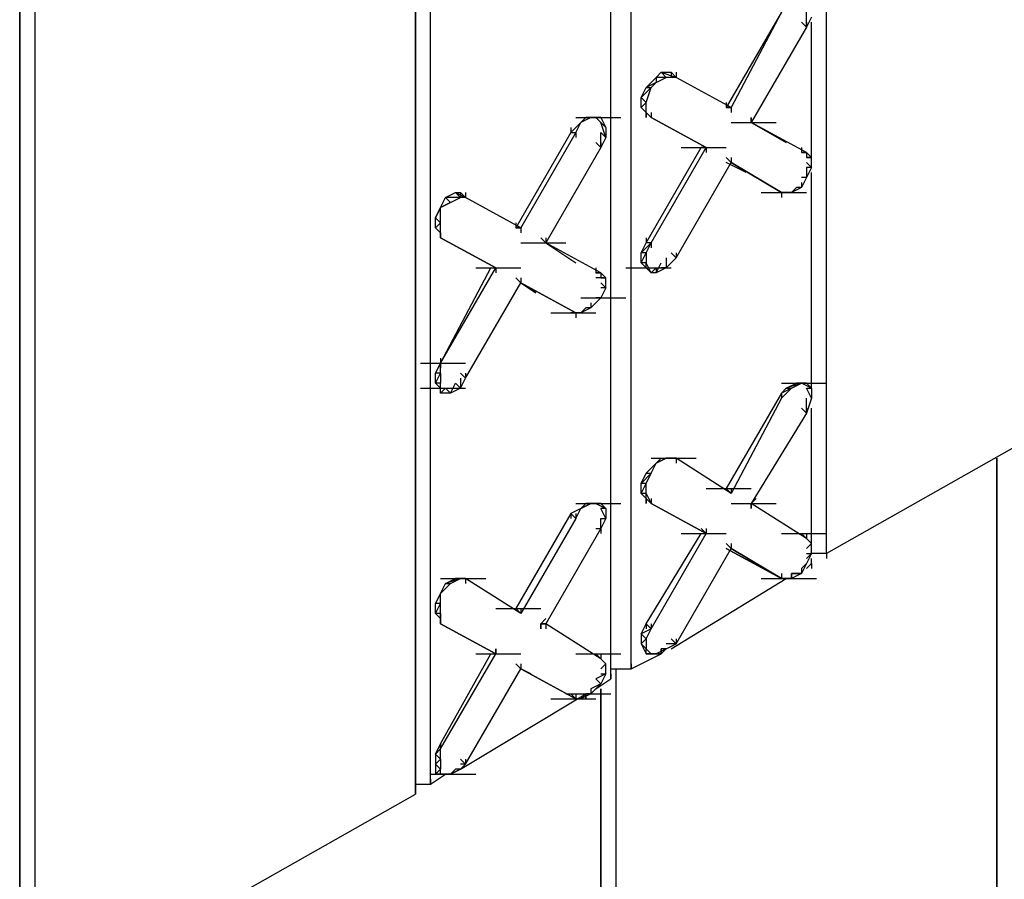
# Model space of a CAD drawing. Units: inches. Extents: x 27 to 113, y -1 to 111.
# Drawn here: x 43 to 44, y 21 to 22 of the extents above; entities that cross this region are included whole.
import ezdxf

# ---------------------------------------------------------------- set-up
doc = ezdxf.new("R2010")
doc.units = ezdxf.units.IN
doc.header["$MEASUREMENT"] = 0
doc.layers.add('drywall', color=7, linetype='Continuous')

msp = doc.modelspace()

# ---------------------------------------------------------------- linework, layer by layer
at = {"layer": 'drywall'}
for p, q in [((43.98158, 21.21612), (43.98158, 23.04678)), ((43.85806, 21.14328), (43.85806, 22.97393)), ((43.84539, 21.13694), (43.84539, 22.9676)), ((43.84539, 21.13694), (43.84539, 22.9676)), ((43.48116, 22.92326), (43.48116, 20.92791)), ((43.47166, 22.91692), (43.47166, 20.92157)), ((43.47166, 20.92157), (43.47166, 22.91692)), ((43.72187, 21.0641), (43.72187, 22.89792)), ((43.72187, 22.89792), (43.72187, 21.0641)), ((43.73137, 21.07043), (43.73137, 22.90109)), ((43.95308, 21.55818), (43.91824, 21.49801)), ((43.95308, 21.55818), (43.9214, 21.49801)), ((43.96891, 21.54868), (43.96891, 21.55818)), ((43.97208, 21.55502), (43.96891, 21.54868)), ((43.96891, 21.54868), (43.93407, 21.48851)), ((43.96575, 21.55185), (43.96891, 21.54868)), ((43.96891, 21.55185), (43.96891, 21.54868)), ((43.97208, 21.46633), (43.97208, 21.55185)), ((43.97208, 21.46633), (43.97208, 21.55185)), ((43.86756, 21.51068), (43.8739, 21.51701)), ((43.8739, 21.51701), (43.87706, 21.52018)), ((43.8739, 21.51384), (43.88023, 21.51701)), ((43.88023, 21.51701), (43.8739, 21.51701)), ((43.8739, 21.51701), (43.8739, 21.51384)), ((43.87706, 21.52018), (43.8834, 21.52018)), ((43.87706, 21.52018), (43.88657, 21.51701)), ((43.87706, 21.52018), (43.88023, 21.51701)), ((43.88657, 21.51701), (43.88023, 21.51701)), ((43.8834, 21.52018), (43.8834, 21.51701)), ((43.88657, 21.51701), (43.8834, 21.52018)), ((43.8834, 21.52018), (43.8834, 21.51701)), ((43.88657, 21.51701), (43.8834, 21.52018)), ((43.8834, 21.52018), (43.8834, 21.51701)), ((43.88657, 21.52018), (43.88657, 21.51701)), ((43.9214, 21.49801), (43.88657, 21.51701)), ((43.9214, 21.49801), (43.88657, 21.51701)), ((43.86439, 21.50434), (43.86756, 21.51068)), ((43.87073, 21.51068), (43.86439, 21.50434)), ((43.8739, 21.51384), (43.86756, 21.51068)), ((43.86756, 21.51068), (43.87073, 21.51068)), ((43.86756, 21.50117), (43.87073, 21.51068)), ((43.87073, 21.51068), (43.8739, 21.51384)), ((43.86439, 21.49801), (43.86439, 21.50434)), ((43.86756, 21.50117), (43.86439, 21.50434)), ((43.86439, 21.49801), (43.86756, 21.50117)), ((43.86756, 21.49484), (43.86439, 21.49801)), ((43.86756, 21.49484), (43.86439, 21.49801)), ((43.86756, 21.49484), (43.86756, 21.50117)), ((43.91824, 21.50117), (43.91824, 21.49801)), ((43.9214, 21.49801), (43.91824, 21.49801)), ((43.91824, 21.49801), (43.9214, 21.49801)), ((43.9214, 21.49801), (43.9214, 21.49484)), ((43.82322, 21.49167), (43.85173, 21.49167)), ((43.82639, 21.48851), (43.82956, 21.49167)), ((43.83272, 21.49167), (43.82639, 21.48851)), ((43.83272, 21.49167), (43.82639, 21.48851)), ((43.82956, 21.49167), (43.83589, 21.49167)), ((43.83906, 21.49167), (43.82956, 21.49167)), ((43.82956, 21.49167), (43.83272, 21.49167)), ((43.83906, 21.49167), (43.83272, 21.49167)), ((43.84222, 21.48534), (43.83589, 21.49167)), ((43.83589, 21.49167), (43.83906, 21.49167)), ((43.83906, 21.49167), (43.84222, 21.48534)), ((43.86756, 21.49167), (43.86756, 21.49484)), ((43.87073, 21.49167), (43.86756, 21.49484)), ((43.86756, 21.49484), (43.86756, 21.49167)), ((43.86756, 21.49484), (43.87073, 21.49167)), ((43.86756, 21.49484), (43.87073, 21.49167)), ((43.86756, 21.49484), (43.86756, 21.49167)), ((43.87073, 21.49484), (43.87073, 21.49167)), ((43.90557, 21.47267), (43.87073, 21.49167)), ((43.87073, 21.49167), (43.90557, 21.47267)), ((43.93407, 21.48851), (43.93407, 21.49167)), ((43.93407, 21.48851), (43.93407, 21.49167)), ((43.93407, 21.49167), (43.93407, 21.48851)), ((43.82639, 21.48851), (43.82005, 21.48217)), ((43.82639, 21.48851), (43.82005, 21.48217)), ((43.82005, 21.48534), (43.82005, 21.48217)), ((43.82322, 21.48217), (43.82639, 21.48851)), ((43.84222, 21.479), (43.83906, 21.48851)), ((43.83906, 21.48851), (43.84222, 21.48534)), ((43.84222, 21.48534), (43.84222, 21.479)), ((43.9214, 21.48851), (43.94991, 21.48851)), ((43.93407, 21.48851), (43.95624, 21.47584)), ((43.96891, 21.4695), (43.93407, 21.48851)), ((43.93407, 21.48851), (43.95624, 21.47584)), ((43.96891, 21.4695), (43.93407, 21.48851)), ((43.82005, 21.48217), (43.78521, 21.42199)), ((43.82322, 21.48217), (43.78838, 21.42199)), ((43.82005, 21.48217), (43.82322, 21.48217)), ((43.82322, 21.48217), (43.82322, 21.479)), ((43.83906, 21.48217), (43.84222, 21.479)), ((43.83906, 21.47267), (43.83906, 21.48217)), ((43.84222, 21.479), (43.83906, 21.47267)), ((43.83906, 21.47267), (43.80422, 21.41249)), ((43.83589, 21.47584), (43.83906, 21.47267)), ((43.83906, 21.47584), (43.83906, 21.47267)), ((43.86756, 21.41249), (43.9024, 21.47267)), ((43.87073, 21.41249), (43.90557, 21.47267)), ((43.88973, 21.47267), (43.91824, 21.47267)), ((43.90557, 21.47267), (43.9024, 21.47267)), ((43.9024, 21.47267), (43.90557, 21.47267)), ((43.90557, 21.47267), (43.90557, 21.4695)), ((43.96575, 21.47267), (43.96575, 21.4695)), ((43.9214, 21.46317), (43.91824, 21.46633)), ((43.91824, 21.46633), (43.9214, 21.46317)), ((43.9214, 21.46633), (43.9214, 21.46317)), ((43.96575, 21.4695), (43.96891, 21.4695)), ((43.96891, 21.4695), (43.96575, 21.4695)), ((43.97208, 21.46633), (43.96891, 21.4695)), ((43.96891, 21.4695), (43.96891, 21.46633)), ((43.96891, 21.46633), (43.97208, 21.46633)), ((43.97208, 21.46633), (43.96891, 21.46633)), ((43.97208, 21.46), (43.97208, 21.46633)), ((43.88657, 21.40299), (43.9214, 21.46317)), ((43.93091, 21.45683), (43.91824, 21.46317)), ((43.93091, 21.45683), (43.91824, 21.46317)), ((43.95308, 21.44416), (43.9214, 21.46317)), ((43.9214, 21.46317), (43.95308, 21.44416)), ((43.96891, 21.46317), (43.97208, 21.46)), ((43.97208, 21.46), (43.96891, 21.45367)), ((43.97208, 21.46), (43.96891, 21.46)), ((43.96891, 21.46), (43.96891, 21.45367)), ((43.96891, 21.45367), (43.96575, 21.44733)), ((43.96891, 21.45367), (43.96575, 21.45367)), ((43.97208, 21.32064), (43.97208, 21.45683)), ((43.97208, 21.32064), (43.97208, 21.45683)), ((43.96575, 21.44733), (43.95941, 21.44416)), ((43.96258, 21.44733), (43.95941, 21.44416)), ((43.96575, 21.44733), (43.96258, 21.44733)), ((43.96575, 21.4505), (43.96575, 21.44733)), ((43.73771, 21.43466), (43.74087, 21.441)), ((43.74087, 21.441), (43.74721, 21.44416)), ((43.75037, 21.441), (43.74087, 21.441)), ((43.74087, 21.441), (43.74404, 21.43783)), ((43.74404, 21.43783), (43.75037, 21.441)), ((43.74721, 21.44416), (43.75037, 21.44416)), ((43.74721, 21.44416), (43.75354, 21.441)), ((43.74721, 21.44416), (43.75037, 21.441)), ((43.75037, 21.44416), (43.75354, 21.441)), ((43.75354, 21.441), (43.75037, 21.44416)), ((43.75037, 21.44416), (43.75354, 21.441)), ((43.75354, 21.441), (43.75037, 21.44416)), ((43.75037, 21.44416), (43.75037, 21.441)), ((43.75354, 21.441), (43.75037, 21.441)), ((43.75354, 21.44416), (43.75354, 21.441)), ((43.78838, 21.42199), (43.75354, 21.441)), ((43.78838, 21.42199), (43.75354, 21.441)), ((43.94041, 21.44416), (43.96891, 21.44416)), ((43.95941, 21.44416), (43.95308, 21.44416)), ((43.95624, 21.44416), (43.95308, 21.44416)), ((43.95308, 21.44416), (43.95308, 21.441)), ((43.95941, 21.44416), (43.95624, 21.44416)), ((43.73454, 21.42833), (43.73771, 21.43466)), ((43.73771, 21.43466), (43.73454, 21.42833)), ((43.73771, 21.43466), (43.74404, 21.43783)), ((43.74404, 21.43783), (43.73771, 21.43466)), ((43.73771, 21.42516), (43.73771, 21.43466)), ((43.73454, 21.42199), (43.73454, 21.42833)), ((43.73771, 21.42516), (43.73454, 21.42833)), ((43.73454, 21.42199), (43.73771, 21.42516)), ((43.73771, 21.41883), (43.73454, 21.42199)), ((43.73771, 21.41883), (43.73454, 21.42199)), ((43.73771, 21.41883), (43.73771, 21.42516)), ((43.78521, 21.42516), (43.78521, 21.42199)), ((43.78838, 21.42199), (43.78521, 21.42199)), ((43.78521, 21.42199), (43.78838, 21.42199)), ((43.78838, 21.42199), (43.78838, 21.41883)), ((43.73771, 21.41566), (43.73771, 21.41883)), ((43.73771, 21.41566), (43.73771, 21.41883)), ((43.73771, 21.41883), (43.73771, 21.41566)), ((43.73771, 21.41883), (43.73771, 21.41566)), ((43.73771, 21.41883), (43.73771, 21.41566)), ((43.73771, 21.41883), (43.73771, 21.41566)), ((43.73771, 21.41883), (43.73771, 21.41566)), ((43.77255, 21.39666), (43.73771, 21.41566)), ((43.73771, 21.41566), (43.77255, 21.39666)), ((43.80422, 21.41249), (43.80105, 21.41566)), ((43.80422, 21.41249), (43.80105, 21.41566)), ((43.80422, 21.41566), (43.80422, 21.41249)), ((43.86756, 21.41566), (43.86756, 21.41249)), ((43.78838, 21.41249), (43.81689, 21.41249)), ((43.80422, 21.41249), (43.82322, 21.39982)), ((43.83906, 21.39349), (43.80422, 21.41249)), ((43.80422, 21.41249), (43.82322, 21.39982)), ((43.83906, 21.39349), (43.80422, 21.41249)), ((43.86439, 21.40616), (43.86756, 21.41249)), ((43.87073, 21.41249), (43.86439, 21.40616)), ((43.86756, 21.40616), (43.87073, 21.41249)), ((43.87073, 21.41249), (43.86756, 21.41249)), ((43.87073, 21.41249), (43.87073, 21.40932)), ((43.86439, 21.39982), (43.86439, 21.40616)), ((43.86756, 21.40616), (43.86439, 21.40616)), ((43.86439, 21.39982), (43.86756, 21.40616)), ((43.86756, 21.40616), (43.86756, 21.39982)), ((43.88023, 21.40299), (43.88023, 21.39666)), ((43.88023, 21.39666), (43.88657, 21.40299)), ((43.88657, 21.40299), (43.8834, 21.40616)), ((43.88657, 21.40616), (43.88657, 21.40299)), ((43.86756, 21.39666), (43.86439, 21.39982)), ((43.86756, 21.39982), (43.86439, 21.39982)), ((43.87073, 21.39349), (43.86756, 21.39982)), ((43.86756, 21.39666), (43.86756, 21.39982)), ((43.8739, 21.39349), (43.87706, 21.39982)), ((43.73771, 21.33648), (43.76938, 21.39666)), ((43.73771, 21.33648), (43.77255, 21.39666)), ((43.75988, 21.39666), (43.78838, 21.39666)), ((43.77255, 21.39666), (43.77255, 21.39349)), ((43.83589, 21.39666), (43.83589, 21.39349)), ((43.83589, 21.39349), (43.83906, 21.39349)), ((43.83906, 21.39349), (43.83589, 21.39349)), ((43.84222, 21.39032), (43.83906, 21.39349)), ((43.83906, 21.39349), (43.83906, 21.39032)), ((43.85489, 21.39666), (43.8834, 21.39666)), ((43.87073, 21.39349), (43.86756, 21.39666)), ((43.8739, 21.39666), (43.87073, 21.39349)), ((43.8739, 21.39349), (43.87073, 21.39349)), ((43.88023, 21.39666), (43.8739, 21.39349)), ((43.8739, 21.39666), (43.8739, 21.39349)), ((43.88023, 21.39666), (43.87706, 21.39666)), ((43.75354, 21.32698), (43.78838, 21.38715)), ((43.78838, 21.38715), (43.78521, 21.39032)), ((43.78521, 21.39032), (43.78838, 21.38715)), ((43.78838, 21.39032), (43.78838, 21.38715)), ((43.79788, 21.38082), (43.78838, 21.38715)), ((43.82322, 21.36815), (43.78838, 21.38715)), ((43.78838, 21.38715), (43.79788, 21.38082)), ((43.78838, 21.38715), (43.82322, 21.36815)), ((43.84222, 21.39032), (43.83589, 21.39032)), ((43.83906, 21.39032), (43.84222, 21.39032)), ((43.83906, 21.38715), (43.84222, 21.38399)), ((43.84222, 21.38399), (43.84222, 21.39032)), ((43.84222, 21.38399), (43.83906, 21.37765)), ((43.84222, 21.38399), (43.83906, 21.38399)), ((43.82639, 21.37765), (43.85489, 21.37765)), ((43.83906, 21.37765), (43.83272, 21.37132)), ((43.83272, 21.37448), (43.83272, 21.37132)), ((43.83906, 21.37765), (43.83589, 21.37765)), ((43.80738, 21.36815), (43.83589, 21.36815)), ((43.82005, 21.36815), (43.82322, 21.36815)), ((43.82322, 21.36815), (43.82005, 21.36815)), ((43.82639, 21.36815), (43.82322, 21.36815)), ((43.82639, 21.36815), (43.82322, 21.36815)), ((43.82322, 21.36815), (43.82322, 21.36498)), ((43.83272, 21.37132), (43.82639, 21.36815)), ((43.82956, 21.37132), (43.82639, 21.36815)), ((43.83272, 21.37132), (43.82956, 21.37132)), ((44.22229, 21.35231), (43.98158, 21.21612)), ((43.72504, 21.33648), (43.75354, 21.33648)), ((43.73454, 21.33014), (43.73771, 21.33648)), ((43.73771, 21.33648), (43.73454, 21.33014)), ((43.73771, 21.33965), (43.73771, 21.33648)), ((43.73771, 21.33014), (43.73771, 21.33648)), ((43.73771, 21.33648), (43.73771, 21.33331)), ((43.73454, 21.32381), (43.73454, 21.33014)), ((43.73771, 21.33014), (43.73454, 21.33014)), ((43.73454, 21.32381), (43.73771, 21.33014)), ((43.73771, 21.33014), (43.73771, 21.32381)), ((43.75354, 21.32698), (43.75037, 21.33014)), ((43.75354, 21.33014), (43.75354, 21.32698)), ((43.73771, 21.32064), (43.73454, 21.32381)), ((43.73771, 21.32381), (43.73454, 21.32381)), ((43.73771, 21.31747), (43.73771, 21.32381)), ((43.73771, 21.32064), (43.73771, 21.32381)), ((43.74404, 21.31747), (43.74721, 21.32381)), ((43.75037, 21.32064), (43.74721, 21.32381)), ((43.75037, 21.32698), (43.75037, 21.32064)), ((43.75037, 21.32064), (43.75354, 21.32698)), ((43.95308, 21.32381), (43.98158, 21.32381)), ((43.95624, 21.32064), (43.96258, 21.32381)), ((43.96575, 21.32381), (43.95624, 21.32064)), ((43.95941, 21.32064), (43.96575, 21.32381)), ((43.96258, 21.32381), (43.96575, 21.32381)), ((43.96891, 21.32381), (43.96258, 21.32381)), ((43.96575, 21.32381), (43.96258, 21.32381)), ((43.97208, 21.32064), (43.96575, 21.32381)), ((43.96891, 21.32381), (43.96575, 21.32381)), ((43.96575, 21.32381), (43.96891, 21.32381)), ((43.96891, 21.32381), (43.97208, 21.32064)), ((43.72504, 21.32064), (43.75354, 21.32064)), ((43.74087, 21.32064), (43.73771, 21.31747)), ((43.73771, 21.31747), (43.73771, 21.32064)), ((43.74404, 21.31747), (43.73771, 21.31747)), ((43.74087, 21.32064), (43.74404, 21.31747)), ((43.75037, 21.32064), (43.74404, 21.31747)), ((43.95308, 21.31747), (43.91824, 21.2573)), ((43.95624, 21.32064), (43.95308, 21.31747)), ((43.95941, 21.32064), (43.95308, 21.31747)), ((43.95308, 21.31431), (43.95941, 21.32064)), ((43.95308, 21.31747), (43.95308, 21.31431)), ((43.95308, 21.31747), (43.95308, 21.31431)), ((43.95308, 21.31747), (43.95308, 21.31431)), ((43.95624, 21.32064), (43.95941, 21.32064)), ((43.97208, 21.31431), (43.96891, 21.32064)), ((43.96891, 21.32064), (43.97208, 21.32064)), ((43.97208, 21.32064), (43.97208, 21.31431)), ((43.95308, 21.31431), (43.9214, 21.25413)), ((43.97208, 21.31431), (43.96891, 21.30481)), ((43.96891, 21.30481), (43.96891, 21.31431)), ((43.96891, 21.30481), (43.93407, 21.2478)), ((43.96575, 21.30797), (43.96891, 21.30481)), ((43.96891, 21.30797), (43.96891, 21.30481)), ((43.97208, 21.22246), (43.97208, 21.30797)), ((43.97208, 21.22246), (43.97208, 21.30797)), ((43.86756, 21.2668), (43.8739, 21.27313)), ((43.8739, 21.27313), (43.86756, 21.2668)), ((43.87073, 21.2763), (43.89923, 21.2763)), ((43.87073, 21.2668), (43.8739, 21.27313)), ((43.8739, 21.27313), (43.87706, 21.2763)), ((43.8739, 21.27313), (43.88023, 21.2763)), ((43.88023, 21.2763), (43.8739, 21.27313)), ((43.87706, 21.2763), (43.8834, 21.2763)), ((43.87706, 21.2763), (43.88657, 21.2763)), ((43.87706, 21.2763), (43.88023, 21.2763)), ((43.88657, 21.2763), (43.88023, 21.2763)), ((43.88657, 21.2763), (43.8834, 21.2763)), ((43.88657, 21.2763), (43.8834, 21.2763)), ((43.9214, 21.25413), (43.88657, 21.2763)), ((43.9214, 21.25413), (43.88657, 21.2763)), ((43.88657, 21.2763), (43.88657, 21.27313)), ((44.08927, 21.2763), (44.08927, 19.72436)), ((44.08927, 19.72436), (44.08927, 21.2763)), ((43.86439, 21.26046), (43.86756, 21.2668)), ((43.87073, 21.2668), (43.86439, 21.26046)), ((43.86756, 21.2668), (43.87073, 21.2668)), ((43.86756, 21.26046), (43.87073, 21.2668)), ((43.86439, 21.25413), (43.86439, 21.26046)), ((43.86756, 21.26046), (43.86439, 21.26046)), ((43.86439, 21.25413), (43.86756, 21.26046)), ((43.86756, 21.25413), (43.86756, 21.26046)), ((43.86756, 21.25096), (43.86439, 21.25413)), ((43.86756, 21.25413), (43.86439, 21.25413)), ((43.86756, 21.25413), (43.87073, 21.2478)), ((43.86756, 21.25096), (43.86756, 21.25413)), ((43.90557, 21.2573), (43.93407, 21.2573)), ((43.9214, 21.25413), (43.91824, 21.2573)), ((43.91824, 21.2573), (43.9214, 21.25413)), ((43.9214, 21.2573), (43.9214, 21.25413)), ((43.82322, 21.2478), (43.85173, 21.2478)), ((43.82639, 21.24463), (43.82956, 21.2478)), ((43.82639, 21.24463), (43.83272, 21.2478)), ((43.83272, 21.2478), (43.82639, 21.24463)), ((43.82956, 21.2478), (43.83589, 21.2478)), ((43.82956, 21.2478), (43.83906, 21.2478)), ((43.83272, 21.2478), (43.82956, 21.2478)), ((43.83906, 21.2478), (43.83272, 21.2478)), ((43.83589, 21.2478), (43.84222, 21.24463)), ((43.83589, 21.2478), (43.83906, 21.2478)), ((43.84222, 21.24463), (43.83906, 21.2478)), ((43.86756, 21.2478), (43.86756, 21.25096)), ((43.87073, 21.2478), (43.86756, 21.25096)), ((43.86756, 21.25096), (43.86756, 21.2478)), ((43.86756, 21.25096), (43.87073, 21.2478)), ((43.86756, 21.25096), (43.86756, 21.2478)), ((43.87073, 21.25096), (43.87073, 21.2478)), ((43.90557, 21.22879), (43.87073, 21.2478)), ((43.87073, 21.2478), (43.90557, 21.22879)), ((43.9214, 21.2478), (43.94991, 21.2478)), ((43.93407, 21.2478), (43.93724, 21.25096)), ((43.93407, 21.24463), (43.93407, 21.2478)), ((43.96891, 21.22563), (43.93407, 21.2478)), ((43.93407, 21.2478), (43.93407, 21.24463)), ((43.96891, 21.22563), (43.93407, 21.2478)), ((43.93407, 21.2478), (43.93407, 21.24463)), ((43.93407, 21.2478), (43.93407, 21.24463)), ((43.82005, 21.24146), (43.78521, 21.18128)), ((43.82639, 21.24463), (43.82005, 21.24146)), ((43.82639, 21.24463), (43.82005, 21.24146)), ((43.82005, 21.24146), (43.82322, 21.23829)), ((43.82005, 21.24146), (43.82005, 21.23829)), ((43.82322, 21.23829), (43.82639, 21.24463)), ((43.82322, 21.24146), (43.82322, 21.23829)), ((43.84222, 21.23829), (43.83906, 21.24463)), ((43.84222, 21.24463), (43.83906, 21.24463)), ((43.84222, 21.24463), (43.84222, 21.23829)), ((43.82322, 21.23829), (43.78838, 21.17812)), ((43.83906, 21.23829), (43.84222, 21.23829)), ((43.84222, 21.23829), (43.83906, 21.23196)), ((43.83906, 21.23196), (43.83906, 21.23829)), ((43.83906, 21.23196), (43.80422, 21.17178)), ((43.83589, 21.23196), (43.83906, 21.23196)), ((43.83906, 21.23196), (43.83906, 21.22879)), ((43.86756, 21.17178), (43.9024, 21.22879)), ((43.87073, 21.16862), (43.90557, 21.22879)), ((43.88973, 21.22879), (43.91824, 21.22879)), ((43.90557, 21.22879), (43.9024, 21.23196)), ((43.9024, 21.23196), (43.90557, 21.22879)), ((43.90557, 21.23196), (43.90557, 21.22879)), ((43.95308, 21.22879), (43.98158, 21.22879)), ((43.96575, 21.22879), (43.96891, 21.22563)), ((43.96575, 21.22879), (43.96891, 21.22563)), ((43.96891, 21.22879), (43.96891, 21.22563)), ((43.97208, 21.22246), (43.96891, 21.22563)), ((43.96891, 21.22563), (43.97208, 21.22246)), ((43.88657, 21.15911), (43.9214, 21.21929)), ((43.9214, 21.21929), (43.91824, 21.22246)), ((43.91824, 21.22246), (43.9214, 21.21929)), ((43.95308, 21.20029), (43.91824, 21.21929)), ((43.91824, 21.21929), (43.95308, 21.20029)), ((43.9214, 21.22246), (43.9214, 21.21929)), ((43.95308, 21.20029), (43.9214, 21.21929)), ((43.9214, 21.21929), (43.95308, 21.20029)), ((43.97208, 21.22246), (43.96891, 21.21929)), ((43.97208, 21.21612), (43.97208, 21.22246)), ((43.97208, 21.21612), (43.96891, 21.20979)), ((43.96891, 21.21612), (43.97208, 21.21612)), ((43.97208, 21.21612), (43.96891, 21.21296)), ((43.98158, 21.21612), (43.97208, 21.21612)), ((43.97208, 21.20979), (43.97208, 21.21296)), ((43.97208, 21.20979), (43.97208, 21.21296)), ((43.98158, 21.21612), (43.98158, 21.21296)), ((43.96891, 21.20979), (43.96575, 21.20345)), ((43.96891, 21.20979), (43.96575, 21.20662)), ((43.96575, 21.20662), (43.96575, 21.20345)), ((43.96891, 21.20662), (43.97208, 21.20979)), ((43.97208, 21.20979), (43.97208, 21.20662)), ((43.73771, 21.20029), (43.76621, 21.20029)), ((43.74087, 21.19712), (43.74721, 21.20029)), ((43.75037, 21.20029), (43.74087, 21.19712)), ((43.74404, 21.19712), (43.75037, 21.20029)), ((43.74721, 21.20029), (43.75037, 21.20029)), ((43.74721, 21.20029), (43.75354, 21.20029)), ((43.75037, 21.20029), (43.74721, 21.20029)), ((43.75354, 21.20029), (43.75037, 21.20029)), ((43.75354, 21.20029), (43.75037, 21.20029)), ((43.75354, 21.20029), (43.75037, 21.20029)), ((43.78838, 21.17812), (43.75354, 21.20029)), ((43.78838, 21.17812), (43.75354, 21.20029)), ((43.75354, 21.20029), (43.75354, 21.19712)), ((43.8834, 21.15595), (43.95624, 21.20029)), ((43.94041, 21.20029), (43.96891, 21.20029)), ((43.94041, 21.20029), (43.96891, 21.20029)), ((43.94674, 21.20029), (43.97525, 21.20029)), ((43.94674, 21.20029), (43.97525, 21.20029)), ((43.95308, 21.20345), (43.95308, 21.20029)), ((43.95941, 21.20029), (43.95308, 21.20029)), ((43.95941, 21.20029), (43.95308, 21.20029)), ((43.95308, 21.20029), (43.95941, 21.20029)), ((43.95624, 21.20029), (43.95941, 21.20029)), ((43.96575, 21.20345), (43.95941, 21.20029)), ((43.96575, 21.20345), (43.95941, 21.20345)), ((43.95941, 21.20345), (43.96575, 21.20345)), ((43.95941, 21.20029), (43.95941, 21.20345)), ((43.95941, 21.20345), (43.95941, 21.20029)), ((43.95941, 21.20029), (43.95941, 21.20345)), ((43.73771, 21.19079), (43.74087, 21.19712)), ((43.73771, 21.19079), (43.74404, 21.19712)), ((43.74404, 21.19712), (43.73771, 21.19079)), ((43.74087, 21.19712), (43.74404, 21.19712)), ((43.73454, 21.18445), (43.73771, 21.19079)), ((43.73771, 21.19079), (43.73454, 21.18445)), ((43.73771, 21.18445), (43.73771, 21.19079)), ((43.73454, 21.17812), (43.73454, 21.18445)), ((43.73771, 21.18445), (43.73454, 21.18445)), ((43.73454, 21.17812), (43.73771, 21.18445)), ((43.73771, 21.17812), (43.73771, 21.18445)), ((43.77255, 21.18128), (43.80105, 21.18128)), ((43.78838, 21.17812), (43.78521, 21.18128)), ((43.78521, 21.18128), (43.78838, 21.17812)), ((43.78838, 21.18128), (43.78838, 21.17812)), ((43.73771, 21.17495), (43.73454, 21.17812)), ((43.73771, 21.17812), (43.73454, 21.17812)), ((43.73771, 21.17812), (43.73771, 21.17178)), ((43.73771, 21.17495), (43.73771, 21.17812)), ((43.73771, 21.17178), (43.73771, 21.17495)), ((43.73771, 21.17178), (43.73771, 21.17495)), ((43.73771, 21.17495), (43.73771, 21.17178)), ((43.73771, 21.17495), (43.73771, 21.17178)), ((43.73771, 21.17495), (43.73771, 21.17178)), ((43.73771, 21.17495), (43.73771, 21.17178)), ((43.80105, 21.17178), (43.80422, 21.17495)), ((43.77255, 21.15278), (43.73771, 21.17178)), ((43.73771, 21.17178), (43.77255, 21.15278)), ((43.80105, 21.16862), (43.80105, 21.17178)), ((43.80422, 21.17178), (43.80105, 21.17178)), ((43.80105, 21.16862), (43.80105, 21.17178)), ((43.80105, 21.17178), (43.80422, 21.17178)), ((43.80105, 21.17178), (43.80105, 21.16862)), ((43.83906, 21.14961), (43.80422, 21.17178)), ((43.83906, 21.14961), (43.80422, 21.17178)), ((43.80422, 21.17178), (43.80422, 21.16862)), ((43.86439, 21.16545), (43.86756, 21.17178)), ((43.87073, 21.16862), (43.86439, 21.16545)), ((43.87073, 21.16862), (43.86756, 21.17178)), ((43.86756, 21.17178), (43.86756, 21.16862)), ((43.86756, 21.16228), (43.87073, 21.16862)), ((43.87073, 21.17178), (43.87073, 21.16862)), ((43.86439, 21.16545), (43.86439, 21.15911)), ((43.86756, 21.16228), (43.86439, 21.16545)), ((43.86439, 21.15911), (43.86756, 21.16228)), ((43.86756, 21.16228), (43.86756, 21.15595)), ((43.8834, 21.16228), (43.88657, 21.15911)), ((43.88657, 21.16228), (43.88657, 21.15911)), ((43.77255, 21.15278), (43.77255, 21.15595)), ((43.77255, 21.15595), (43.77255, 21.15278)), ((43.77255, 21.15595), (43.77255, 21.15278)), ((43.86439, 21.15911), (43.86756, 21.15278)), ((43.86756, 21.15595), (43.86439, 21.15911)), ((43.86756, 21.15595), (43.87073, 21.15278)), ((43.86756, 21.15278), (43.86756, 21.15595)), ((43.88023, 21.15595), (43.8739, 21.15278)), ((43.87706, 21.15278), (43.88023, 21.15595)), ((43.87706, 21.15595), (43.87706, 21.15278)), ((43.87706, 21.15278), (43.87706, 21.15595)), ((43.88023, 21.15595), (43.87706, 21.15595)), ((43.88023, 21.15595), (43.87706, 21.15278)), ((43.87706, 21.15278), (43.88023, 21.15595)), ((43.87706, 21.15595), (43.87706, 21.15278)), ((43.87706, 21.15278), (43.87706, 21.15595)), ((43.88657, 21.15911), (43.88023, 21.15911)), ((43.88023, 21.15595), (43.88657, 21.15911)), ((43.73771, 21.09577), (43.76938, 21.15278)), ((43.73771, 21.0926), (43.77255, 21.15278)), ((43.75988, 21.15278), (43.78838, 21.15278)), ((43.82322, 21.15278), (43.85173, 21.15278)), ((43.83589, 21.15278), (43.83906, 21.14961)), ((43.83589, 21.15278), (43.83906, 21.14961)), ((43.83906, 21.15278), (43.83906, 21.14961)), ((43.84222, 21.14644), (43.83906, 21.14961)), ((43.83906, 21.14961), (43.84222, 21.14644)), ((43.85806, 21.14328), (43.87706, 21.15278)), ((43.86756, 21.15278), (43.87073, 21.15278)), ((43.87073, 21.15278), (43.86756, 21.15278)), ((43.87073, 21.15278), (43.87706, 21.15278)), ((43.8739, 21.15278), (43.87073, 21.15278)), ((43.87073, 21.15278), (43.8739, 21.15278)), ((43.8739, 21.15278), (43.87706, 21.15278)), ((43.87706, 21.15278), (43.8739, 21.15278)), ((43.8739, 21.15278), (43.87706, 21.15278)), ((43.75354, 21.0831), (43.78838, 21.14328)), ((43.78838, 21.14328), (43.78521, 21.14644)), ((43.78521, 21.14644), (43.78838, 21.14328)), ((43.78838, 21.14644), (43.78838, 21.14328)), ((43.82322, 21.12427), (43.78838, 21.14328)), ((43.78838, 21.14328), (43.79472, 21.14011)), ((43.78838, 21.14328), (43.82322, 21.12427)), ((43.79472, 21.14011), (43.78838, 21.14328)), ((43.84222, 21.14644), (43.83906, 21.14328)), ((43.84222, 21.14011), (43.84222, 21.14644)), ((43.84539, 21.14328), (43.85806, 21.14328)), ((43.84856, 21.14328), (43.84856, 19.585)), ((43.85806, 21.14644), (43.85806, 21.14328)), ((43.84222, 21.14011), (43.83589, 21.13694)), ((43.83589, 21.13061), (43.84539, 21.13694)), ((43.83589, 21.13694), (43.83906, 21.13378)), ((43.84222, 21.14011), (43.83906, 21.13378)), ((43.83906, 21.14011), (43.84222, 21.14011)), ((43.84539, 21.14011), (43.84539, 21.13694)), ((43.83906, 21.13378), (43.83272, 21.12744)), ((43.83906, 21.13378), (43.83272, 21.13061)), ((43.83272, 21.13061), (43.83272, 21.12744)), ((43.83906, 21.13061), (43.83906, 19.57867)), ((43.83906, 19.57867), (43.83906, 21.13061)), ((43.75037, 21.07993), (43.82956, 21.12744)), ((43.80738, 21.12427), (43.83589, 21.12427)), ((43.81689, 21.12744), (43.84539, 21.12744)), ((43.82005, 21.12744), (43.82322, 21.12427)), ((43.82322, 21.12744), (43.82322, 21.12427)), ((43.82639, 21.12427), (43.82322, 21.12427)), ((43.82639, 21.12427), (43.82322, 21.12427)), ((43.82322, 21.12427), (43.82639, 21.12427)), ((43.83272, 21.12744), (43.82639, 21.12427)), ((43.82639, 21.12427), (43.82956, 21.12744)), ((43.82639, 21.12427), (43.82956, 21.12744)), ((43.82956, 21.12744), (43.82639, 21.12427)), ((43.82639, 21.12427), (43.82956, 21.12744)), ((43.82956, 21.12744), (43.82956, 21.12427)), ((43.82956, 21.12427), (43.82956, 21.12744)), ((43.83272, 21.12744), (43.82956, 21.12744)), ((43.82956, 21.12744), (43.83272, 21.12744)), ((43.82956, 21.12744), (43.83272, 21.12744)), ((43.82956, 21.12744), (43.82956, 21.12427)), ((43.73454, 21.08943), (43.73771, 21.09577)), ((43.73771, 21.0926), (43.73454, 21.08943)), ((43.73771, 21.0926), (43.73771, 21.09577)), ((43.73771, 21.09577), (43.73771, 21.0926)), ((43.73771, 21.09577), (43.73771, 21.0926)), ((43.73771, 21.08627), (43.73771, 21.0926)), ((43.73454, 21.08943), (43.73454, 21.0831)), ((43.73771, 21.08627), (43.73454, 21.08943)), ((43.73454, 21.0831), (43.73771, 21.08627)), ((43.73771, 21.08627), (43.73771, 21.07993)), ((43.75037, 21.08627), (43.75354, 21.0831)), ((43.75354, 21.08627), (43.75354, 21.0831)), ((43.73454, 21.0831), (43.73454, 21.07677)), ((43.73771, 21.07993), (43.73454, 21.0831)), ((43.73454, 21.07677), (43.73771, 21.07993)), ((43.73771, 21.07677), (43.73771, 21.07993)), ((43.74404, 21.07677), (43.74721, 21.07993)), ((43.75037, 21.07993), (43.74404, 21.07677)), ((43.74404, 21.07677), (43.75037, 21.07993)), ((43.75037, 21.07993), (43.74404, 21.07677)), ((43.75037, 21.07993), (43.74721, 21.07993)), ((43.75354, 21.0831), (43.75037, 21.0831)), ((43.75037, 21.07993), (43.75354, 21.0831)), ((43.73137, 21.07043), (43.74087, 21.07677)), ((43.73137, 21.07677), (43.75988, 21.07677)), ((43.73137, 21.0736), (43.73137, 21.07043)), ((43.73454, 21.07677), (43.74087, 21.07677)), ((43.73771, 21.07677), (43.73454, 21.07677)), ((43.74404, 21.07677), (43.73771, 21.07677)), ((43.74087, 21.07677), (43.73771, 21.07677)), ((43.74087, 21.07677), (43.74404, 21.07677)), ((43.74404, 21.07677), (43.74087, 21.07677)), ((43.72187, 21.07043), (43.73137, 21.07043)), ((43.72187, 21.06726), (43.72187, 21.0641)), ((43.48116, 20.92791), (43.72187, 21.0641))]:
    msp.add_line(p, q, dxfattribs=at)

doc.saveas('drawing.dxf')
